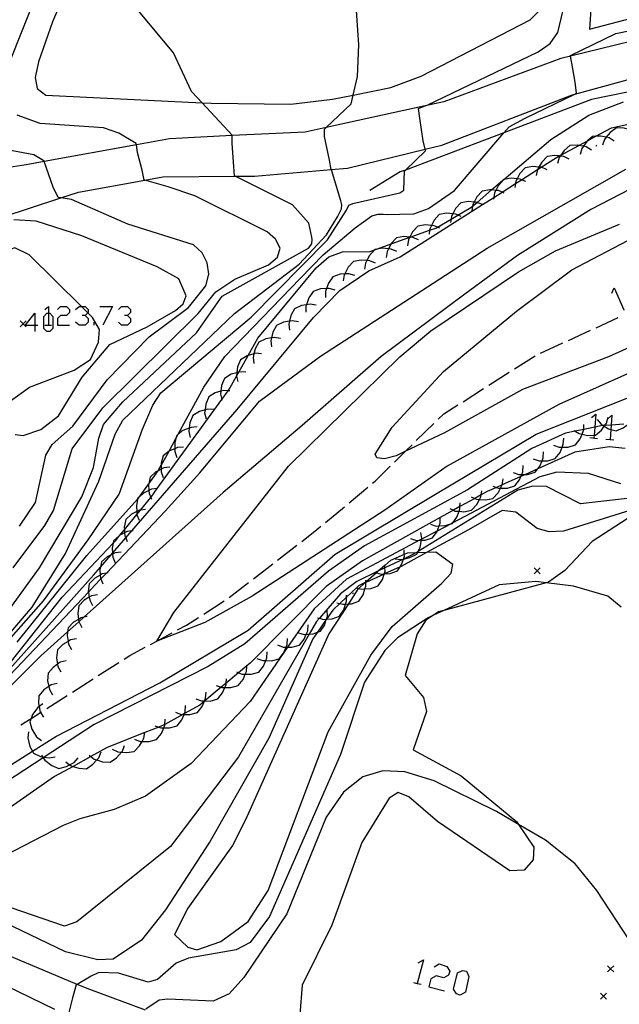
# Model space of a CAD drawing. Units: inches. Extents: x 667293 to 671017, y 4163591 to 4165977.
# Drawn here: x 668870 to 668919, y 4164206 to 4164287 of the extents above; entities that cross this region are included whole.
import ezdxf

# ---------------------------------------------------------------- set-up
doc = ezdxf.new("R2010")
doc.units = ezdxf.units.IN
doc.header["$MEASUREMENT"] = 0
doc.layers.add('Cartografia', color=7, linetype='Continuous')

# ---------------------------------------------------------------- blocks, each defined once
blk = doc.blocks.new('243')
at = {"layer": 'Cartografia', "color": 7, "linetype": 'Continuous'}
for points in [[(668871.479, 4164262.001), (668870.696, 4164262.001), (668871.479, 4164263.029), (668871.479, 4164262.001)], [(668871.479, 4164262.001), (668871.479, 4164261.512)], [(668871.724, 4164262.001), (668871.479, 4164262.001)]]:
    blk.add_lwpolyline(points, dxfattribs=at)

msp = doc.modelspace()

# ---------------------------------------------------------------- linework, layer by layer
at = {"layer": 'Cartografia', "color": 7, "linetype": 'Continuous'}
for points in [[(668919.595, 4164312.128), (668917.758, 4164299.772), (668916.878, 4164286.282), (668923.218, 4164287.942)], [(668831.698, 4164286.703), (668831.7, 4164286.702), (668840.298, 4164283.193), (668843.488, 4164281.513), (668847.418, 4164278.423), (668850.038, 4164276.782), (668852.898, 4164275.782), (668856.538, 4164275.552), (668865.198, 4164275.602), (668866.348, 4164275.772), (668867.638, 4164278.311), (668867.868, 4164278.762), (668868.638, 4164281.582), (668868.892, 4164282.221), (668875.088, 4164297.802)], [(668876.138, 4164294.452), (668872.928, 4164286.872), (668871.768, 4164283.602), (668871.498, 4164282.312), (668871.678, 4164281.412), (668872.368, 4164280.872), (668885.17, 4164280.239), (668885.908, 4164280.202), (668892.418, 4164280.132), (668895.828, 4164280.542), (668897.53, 4164280.88), (668900.608, 4164281.492), (668903.108, 4164282.412), (668912.008, 4164287.032), (668913.008, 4164288.012)], [(668868.478, 4164237.542), (668871.858, 4164242.162), (668875.328, 4164247.992), (668876.288, 4164250.382), (668876.708, 4164252.792), (668877.098, 4164253.902), (668878.668, 4164255.772), (668884.698, 4164261.412), (668886.808, 4164264.412), (668893.888, 4164268.342), (668894.158, 4164268.702), (668894.188, 4164269.062), (668894.158, 4164269.242), (668893.898, 4164270.392), (668892.568, 4164271.902), (668887.874, 4164274.229), (668887.808, 4164274.262), (668887.768, 4164275.022), (668887.618, 4164276.912), (668887.618, 4164277.556), (668887.618, 4164277.592), (668885.17, 4164280.239), (668884.298, 4164281.182), (668882.828, 4164284.342), (668877.798, 4164290.402)], [(668868.558, 4164235.812), (668871.258, 4164238.962), (668873.998, 4164243.352), (668876.718, 4164249.272), (668878.048, 4164253.112), (668878.688, 4164254.272), (668887.828, 4164263.002), (668893.098, 4164267.042), (668895.338, 4164269.432), (668896.238, 4164270.912), (668896.578, 4164271.572), (668896.608, 4164271.902), (668896.518, 4164272.212), (668895.748, 4164274.752), (668895.743, 4164274.779), (668895.588, 4164275.552), (668895.178, 4164277.472), (668895.178, 4164278.082), (668895.334, 4164278.232), (668897.358, 4164280.172), (668897.53, 4164280.88), (668897.898, 4164282.392), (668897.988, 4164284.982), (668897.668, 4164289.822)], [(668868.948, 4164235.782), (668872.178, 4164239.472), (668875.858, 4164244.472), (668878.378, 4164248.202), (668880.298, 4164253.532), (668881.138, 4164255.482), (668881.788, 4164256.502), (668889.188, 4164262.702), (668895.428, 4164269.012), (668896.978, 4164271.442), (668897.178, 4164271.872), (668897.498, 4164271.992), (668901.338, 4164272.882), (668901.688, 4164273.102), (668901.728, 4164274.662), (668901.811, 4164274.741), (668903.448, 4164276.302), (668903.417, 4164276.436), (668903.258, 4164277.132), (668902.998, 4164278.982), (668902.888, 4164279.782), (668903.431, 4164280.003), (668903.578, 4164280.062), (668912.678, 4164284.422), (668913.648, 4164285.112), (668914.288, 4164285.992), (668914.818, 4164288.302)], [(668924.028, 4164286.202), (668915.327, 4164284.07), (668914.518, 4164283.872), (668904.938, 4164280.332), (668903.431, 4164280.003), (668895.334, 4164278.232), (668893.598, 4164277.852), (668887.618, 4164277.556), (668882.488, 4164277.302), (668879.791, 4164276.812), (668872.231, 4164275.438), (668870.768, 4164275.172), (668869.698, 4164274.992), (668862.508, 4164273.492), (668861.399, 4164273.447), (668854.248, 4164273.152), (668847.818, 4164274.022), (668841.728, 4164275.743), (668839.071, 4164276.454), (668833.808, 4164277.863)], [(668870.048, 4164236.092), (668875.728, 4164243.172), (668879.893, 4164247.787), (668879.898, 4164247.792), (668880.021, 4164247.963), (668880.8, 4164249.048), (668881.572, 4164250.121), (668881.638, 4164250.212), (668881.818, 4164250.542), (668882.462, 4164251.722), (668883.026, 4164252.755), (668883.218, 4164253.106), (668885.318, 4164256.952), (668887.038, 4164259.462), (668893.188, 4164265.862), (668895.068, 4164267.792), (668897.698, 4164270.002), (668899.058, 4164271.002), (668899.568, 4164271.122), (668900.018, 4164271.122), (668900.348, 4164271.092), (668901.348, 4164271.112), (668902.488, 4164271.162), (668903.688, 4164271.602), (668905.828, 4164273.072), (668909.865, 4164277.779), (668910.288, 4164278.272), (668911.608, 4164278.982), (668915.663, 4164280.952), (668915.808, 4164281.022), (668915.698, 4164281.932), (668915.428, 4164283.482), (668915.327, 4164284.07), (668915.318, 4164284.122), (668919.028, 4164285.912), (668922.348, 4164286.602)], [(668868.808, 4164270.872), (668873.596, 4164272.451), (668875.058, 4164272.932), (668880.473, 4164273.912), (668881.968, 4164274.182), (668887.874, 4164274.229), (668889.468, 4164274.242), (668895.743, 4164274.779), (668897.068, 4164274.892), (668903.417, 4164276.436), (668904.798, 4164276.772), (668915.408, 4164280.882), (668915.663, 4164280.952), (668921.338, 4164282.502)], [(668921.578, 4164281.442), (668917.038, 4164280.522), (668909.865, 4164277.779), (668908.278, 4164277.172), (668901.811, 4164274.741), (668901.388, 4164274.582), (668898.888, 4164273.062)], [(668869.058, 4164233.862), (668873.718, 4164239.772), (668877.889, 4164244.191), (668878.098, 4164244.412), (668878.441, 4164244.835), (668878.813, 4164245.291), (668879.836, 4164246.548), (668880.116, 4164246.892), (668880.97, 4164247.941), (668880.988, 4164247.962), (668881.5, 4164248.67), (668886.774, 4164255.955), (668887.292, 4164256.671), (668887.438, 4164256.872), (668887.987, 4164257.86), (668888.172, 4164258.193), (668888.93, 4164259.556), (668889.718, 4164260.972), (668894.498, 4164266.722), (668895.538, 4164267.622), (668896.668, 4164268.052), (668898.908, 4164268.082), (668900.627, 4164268.691), (668902.171, 4164269.238), (668902.186, 4164269.244), (668903.789, 4164269.812), (668904.298, 4164269.992), (668904.429, 4164270.069), (668905.54, 4164270.718), (668906.108, 4164271.049), (668907.158, 4164271.662), (668907.308, 4164271.79), (668907.664, 4164272.093), (668908.855, 4164273.108), (668909.816, 4164273.927), (668909.859, 4164273.964), (668913.718, 4164277.252), (668916.828, 4164279.242), (668919.658, 4164280.322)], [(668869.718, 4164242.182), (668872.288, 4164245.632), (668873.008, 4164246.862), (668874.528, 4164251.922), (668877.048, 4164255.282), (668884.858, 4164263.002), (668886.288, 4164264.762), (668887.848, 4164265.802), (668890.608, 4164266.972), (668891.348, 4164267.612), (668891.548, 4164268.352), (668891.188, 4164269.072), (668890.498, 4164269.672), (668884.568, 4164272.622), (668882.378, 4164273.352), (668880.473, 4164273.912), (668880.438, 4164273.922), (668880.258, 4164274.732), (668879.888, 4164276.162), (668879.791, 4164276.812), (668879.778, 4164276.902), (668878.348, 4164277.762), (668877.098, 4164278.182), (668871.928, 4164278.562), (668870.038, 4164279.222)], [(668868.758, 4164233.132), (668876.288, 4164241.582), (668876.845, 4164242.224), (668877.725, 4164243.238), (668877.836, 4164243.366), (668878.92, 4164244.616), (668879.416, 4164245.187), (668888.038, 4164255.122), (668894.288, 4164262.662), (668896.438, 4164264.882), (668898.818, 4164266.482), (668901.388, 4164267.622), (668908.106, 4164271.906), (668909.029, 4164272.495), (668909.71, 4164272.929), (668910.818, 4164273.636), (668911.31, 4164273.949), (668912.613, 4164274.78), (668912.904, 4164274.966), (668914.168, 4164275.772), (668914.385, 4164275.889), (668914.525, 4164275.964), (668916.007, 4164276.759), (668916.715, 4164277.139), (668917.396, 4164277.505), (668918.658, 4164278.182), (668920.8, 4164278.648)], [(668920.798, 4164277.672), (668920.388, 4164277.962), (668920.053, 4164278.064), (668919.698, 4164278.172), (668919.068, 4164278.182), (668918.548, 4164277.812), (668918.234, 4164277.421), (668918.098, 4164277.252), (668917.928, 4164276.782)], [(668918.888, 4164277.112), (668918.468, 4164277.372), (668918.234, 4164277.421), (668917.758, 4164277.522), (668917.396, 4164277.505), (668917.128, 4164277.492), (668916.715, 4164277.139), (668916.648, 4164277.082), (668916.37, 4164276.682), (668916.238, 4164276.492), (668916.098, 4164276.012)], [(668870.218, 4164245.572), (668871.528, 4164247.512), (668872.388, 4164251.382), (668872.898, 4164252.272), (668874.578, 4164253.772), (668877.398, 4164257.552), (668880.828, 4164261.092), (668884.068, 4164263.482), (668885.468, 4164265.252), (668885.708, 4164266.212), (668885.588, 4164267.142), (668885.168, 4164267.962), (668884.478, 4164268.612), (668879.098, 4164270.302), (668874.478, 4164272.322), (668873.596, 4164272.451), (668873.378, 4164272.482), (668872.978, 4164273.332), (668872.231, 4164275.438), (668872.208, 4164275.502), (668871.388, 4164275.982), (668869.218, 4164276.392)], [(668917.028, 4164276.372), (668916.608, 4164276.632), (668916.37, 4164276.682), (668916.007, 4164276.759), (668915.898, 4164276.782), (668915.268, 4164276.752), (668914.788, 4164276.342), (668914.525, 4164275.964), (668914.466, 4164275.879), (668914.378, 4164275.752), (668914.238, 4164275.272)], [(668917.378, 4164276.732), (668917.478, 4164276.772)], [(668915.208, 4164275.622), (668914.758, 4164275.842), (668914.466, 4164275.879), (668914.385, 4164275.889), (668914.038, 4164275.932), (668913.418, 4164275.842), (668912.968, 4164275.392), (668912.731, 4164274.983), (668912.613, 4164274.78), (668912.608, 4164274.772), (668912.518, 4164274.282)], [(668859.278, 4164223.812), (668863.178, 4164228.812), (668867.928, 4164231.832), (668875.863, 4164240.189), (668876.398, 4164240.752), (668876.88, 4164241.259), (668877.338, 4164241.742), (668882.158, 4164246.812), (668884.988, 4164249.952), (668889.868, 4164255.812), (668894.868, 4164259.492), (668908.498, 4164268.332), (668919.848, 4164274.822)], [(668913.408, 4164274.762), (668912.948, 4164274.962), (668912.904, 4164274.966), (668912.731, 4164274.983), (668912.228, 4164275.032), (668911.608, 4164274.922), (668911.178, 4164274.452), (668910.954, 4164274.025), (668910.848, 4164273.822), (668910.818, 4164273.636), (668910.768, 4164273.322)], [(668911.648, 4164273.802), (668911.31, 4164273.949), (668911.188, 4164274.002), (668910.954, 4164274.025), (668910.468, 4164274.072), (668909.859, 4164273.964), (668909.848, 4164273.962), (668909.816, 4164273.927), (668909.418, 4164273.492), (668909.199, 4164273.074), (668909.088, 4164272.862), (668909.029, 4164272.495), (668909.008, 4164272.362)], [(668920.148, 4164273.142), (668916.968, 4164271.502), (668910.968, 4164267.742), (668906.668, 4164264.582), (668899.808, 4164259.482), (668893.348, 4164253.822), (668886.898, 4164248.342), (668875.499, 4164238.12), (668875.091, 4164237.754), (668874.166, 4164236.924), (668871.968, 4164234.952), (668868.688, 4164231.682), (668867.158, 4164229.602), (668864.488, 4164225.872), (668863.168, 4164223.352), (668865.058, 4164223.662), (668868.138, 4164225.172), (668871.279, 4164227.163), (668873.188, 4164228.372), (668881.708, 4164232.762), (668888.928, 4164237.062)], [(668909.888, 4164272.852), (668909.71, 4164272.929), (668909.428, 4164273.052), (668909.199, 4164273.074), (668908.855, 4164273.108), (668908.708, 4164273.122), (668908.088, 4164273.012), (668907.658, 4164272.542), (668907.435, 4164272.116), (668907.328, 4164271.912), (668907.308, 4164271.79), (668907.248, 4164271.412)], [(668908.138, 4164271.892), (668908.106, 4164271.906), (668907.678, 4164272.092), (668907.664, 4164272.093), (668907.435, 4164272.116), (668906.958, 4164272.162), (668906.338, 4164272.052), (668905.908, 4164271.582), (668905.684, 4164271.155), (668905.578, 4164270.952), (668905.54, 4164270.718), (668905.498, 4164270.452)], [(668869.858, 4164253.082), (668870.518, 4164253.002), (668871.968, 4164253.492), (668873.418, 4164254.622), (668875.348, 4164257.792), (668877.608, 4164260.462), (668880.678, 4164261.902), (668882.988, 4164263.242), (668883.618, 4164263.782), (668883.858, 4164264.442), (668883.268, 4164265.822), (668881.478, 4164266.812), (668875.338, 4164269.342), (668871.588, 4164270.542), (668869.768, 4164270.662)], [(668906.378, 4164270.932), (668906.108, 4164271.049), (668905.918, 4164271.132), (668905.684, 4164271.155), (668905.198, 4164271.202), (668904.578, 4164271.092), (668904.148, 4164270.622), (668903.93, 4164270.205), (668903.818, 4164269.992), (668903.789, 4164269.812), (668903.738, 4164269.492)], [(668924.508, 4164260.082), (668914.348, 4164255.552), (668905.218, 4164250.492), (668900.128, 4164246.892), (668889.268, 4164239.852), (668885.398, 4164237.682), (668881.458, 4164236.152), (668881.472, 4164236.177), (668882.858, 4164238.522), (668892.238, 4164250.482), (668901.358, 4164259.442), (668903.898, 4164261.572), (668911.048, 4164266.402), (668914.098, 4164268.122), (668919.318, 4164270.312)], [(668904.628, 4164269.982), (668904.429, 4164270.069), (668904.168, 4164270.182), (668903.93, 4164270.205), (668903.448, 4164270.252), (668902.828, 4164270.142), (668902.398, 4164269.672), (668902.174, 4164269.245), (668902.171, 4164269.238), (668902.068, 4164269.042), (668901.988, 4164268.542)], [(668902.868, 4164269.022), (668902.408, 4164269.222), (668902.186, 4164269.244), (668902.174, 4164269.245), (668901.688, 4164269.292), (668901.068, 4164269.182), (668900.638, 4164268.712), (668900.627, 4164268.691), (668900.414, 4164268.285), (668900.308, 4164268.082), (668900.228, 4164267.582)], [(668910.898, 4164263.182), (668915.418, 4164266.572), (668920.578, 4164269.272)], [(668875.296, 4164263.567), (668871.028, 4164267.802), (668869.848, 4164268.382), (668868.608, 4164267.942), (668867.418, 4164266.962), (668866.678, 4164265.672), (668866.628, 4164263.842), (668867.738, 4164257.992), (668867.958, 4164257.182), (668868.878, 4164255.992), (668869.378, 4164255.752), (668871.038, 4164256.962), (668874.688, 4164258.342), (668876.028, 4164259.222), (668876.688, 4164260.642), (668876.778, 4164261.692), (668876.198, 4164262.672), (668875.812, 4164263.055), (668875.296, 4164263.567)], [(668901.108, 4164268.062), (668900.648, 4164268.262), (668900.414, 4164268.285), (668899.928, 4164268.332), (668899.308, 4164268.222), (668898.878, 4164267.752), (668898.655, 4164267.326), (668898.548, 4164267.122), (668898.468, 4164266.622)], [(668899.358, 4164267.102), (668898.898, 4164267.302), (668898.655, 4164267.326), (668898.178, 4164267.372), (668897.558, 4164267.262), (668897.128, 4164266.792), (668896.835, 4164266.233), (668896.798, 4164266.162), (668896.718, 4164265.662)], [(668897.658, 4164266.112), (668897.178, 4164266.252), (668896.835, 4164266.233), (668896.458, 4164266.212), (668895.858, 4164266.002), (668895.498, 4164265.482), (668895.348, 4164265.039), (668895.268, 4164264.802), (668895.268, 4164264.302)], [(668896.058, 4164264.912), (668895.578, 4164265.052), (668895.348, 4164265.039), (668894.858, 4164265.012), (668894.258, 4164264.802), (668893.898, 4164264.282), (668893.705, 4164263.711), (668893.668, 4164263.602), (668893.668, 4164263.102)], [(668931.148, 4164265.202), (668918.438, 4164259.452), (668911.388, 4164256.762), (668905.008, 4164253.222), (668901.823, 4164251.718), (668901.048, 4164251.352), (668900.098, 4164251.102), (668899.478, 4164251.172), (668899.318, 4164251.462), (668900.718, 4164253.692), (668904.928, 4164258.232), (668910.898, 4164263.182)], [(668918.703, 4164264.644), (668918.899, 4164265.084), (668919.676, 4164263.286), (668919.682, 4164263.273)], [(668872.311, 4164263.323), (668872.605, 4164263.567), (668872.605, 4164263.029), (668872.605, 4164262.05)], [(668873.339, 4164263.323), (668873.583, 4164263.567), (668874.073, 4164263.567), (668874.318, 4164263.323), (668874.318, 4164263.078), (668874.073, 4164262.833), (668873.583, 4164262.833), (668873.339, 4164262.589), (668873.339, 4164262.05), (668874.317, 4164262.05)], [(668874.807, 4164263.323), (668875.101, 4164263.567), (668875.296, 4164263.567), (668875.59, 4164263.567), (668875.835, 4164263.323), (668875.835, 4164263.078), (668875.812, 4164263.055), (668875.59, 4164262.833), (668875.345, 4164262.833)], [(668876.813, 4164263.567), (668877.841, 4164263.567), (668877.058, 4164262.05)], [(668878.33, 4164263.323), (668878.575, 4164263.567), (668879.064, 4164263.567), (668879.309, 4164263.323), (668879.309, 4164263.078), (668879.064, 4164262.833), (668878.82, 4164262.833)], [(668894.508, 4164263.672), (668894.008, 4164263.762), (668893.705, 4164263.711), (668893.298, 4164263.642), (668892.728, 4164263.382), (668892.428, 4164262.822), (668892.316, 4164262.363), (668892.258, 4164262.122), (668892.318, 4164261.622)], [(668872.458, 4164261.512), (668872.213, 4164261.757), (668872.213, 4164262.735), (668872.458, 4164263.029), (668872.605, 4164263.029), (668872.703, 4164263.029), (668872.947, 4164262.735), (668872.947, 4164261.757), (668872.703, 4164261.512), (668872.458, 4164261.512)], [(668875.59, 4164262.833), (668875.835, 4164262.588), (668875.835, 4164262.295), (668875.59, 4164262.05), (668875.1, 4164262.05), (668874.807, 4164262.295)], [(668879.064, 4164262.833), (668879.309, 4164262.588), (668879.309, 4164262.295), (668879.064, 4164262.05), (668878.575, 4164262.05), (668878.33, 4164262.295)], [(668917.408, 4164261.832), (668919.228, 4164262.672)], [(668870.778, 4164262.392), (668870.528, 4164262.142), (668870.278, 4164261.892)], [(668870.278, 4164262.392), (668870.528, 4164262.142), (668870.778, 4164261.892)], [(668872.311, 4164262.05), (668872.605, 4164262.05), (668872.849, 4164262.05)], [(668876.324, 4164262.05), (668876.324, 4164262.295)], [(668893.048, 4164262.312), (668892.548, 4164262.402), (668892.316, 4164262.363), (668891.838, 4164262.282), (668891.268, 4164262.022), (668890.968, 4164261.462), (668890.854, 4164260.993), (668890.798, 4164260.762), (668890.858, 4164260.262)], [(668891.588, 4164260.942), (668891.088, 4164261.032), (668890.854, 4164260.993), (668890.378, 4164260.912), (668889.808, 4164260.652), (668889.508, 4164260.092), (668889.411, 4164259.696), (668889.338, 4164259.392), (668889.398, 4164258.892)], [(668915.138, 4164260.792), (668916.958, 4164261.632)], [(668912.868, 4164259.752), (668914.688, 4164260.592)], [(668890.038, 4164259.702), (668889.538, 4164259.732), (668889.411, 4164259.696), (668888.93, 4164259.556), (668888.848, 4164259.532), (668888.308, 4164259.202), (668888.068, 4164258.622), (668888.008, 4164258.146), (668887.978, 4164257.902), (668887.987, 4164257.86), (668888.088, 4164257.412)], [(668910.728, 4164258.452), (668912.418, 4164259.532)], [(668888.738, 4164258.182), (668888.238, 4164258.212), (668888.172, 4164258.193), (668888.008, 4164258.146), (668887.548, 4164258.012), (668887.008, 4164257.682), (668886.768, 4164257.102), (668886.708, 4164256.626), (668886.678, 4164256.382), (668886.774, 4164255.955), (668886.788, 4164255.892)], [(668908.628, 4164257.112), (668910.308, 4164258.192)], [(668887.438, 4164256.662), (668887.292, 4164256.671), (668886.938, 4164256.692), (668886.708, 4164256.626), (668886.248, 4164256.492), (668885.708, 4164256.162), (668885.468, 4164255.582), (668885.407, 4164255.095), (668885.378, 4164254.862), (668885.488, 4164254.372)], [(668888.928, 4164237.062), (668896.068, 4164243.282), (668904.278, 4164248.192), (668912.508, 4164253.102), (668921.328, 4164256.612)], [(668906.518, 4164255.772), (668908.198, 4164256.842)], [(668904.488, 4164254.332), (668904.938, 4164254.772), (668906.088, 4164255.502)], [(668886.138, 4164255.132), (668885.638, 4164255.162), (668885.407, 4164255.095), (668884.948, 4164254.962), (668884.408, 4164254.632), (668884.168, 4164254.052), (668884.112, 4164253.61), (668884.078, 4164253.332), (668884.188, 4164252.842)], [(668915.588, 4164253.422), (668915.689, 4164253.361), (668916.018, 4164253.162), (668916.268, 4164253.105), (668916.718, 4164253.002), (668917.252, 4164253.027), (668917.348, 4164253.032), (668917.838, 4164253.432), (668918.077, 4164253.768), (668918.116, 4164253.823), (668918.258, 4164254.022), (668918.388, 4164254.502)], [(668917.039, 4164254.465), (668917.382, 4164254.758), (668917.301, 4164253.684), (668917.252, 4164253.027), (668917.235, 4164252.801)], [(668918.36, 4164254.367), (668918.703, 4164254.66), (668918.644, 4164253.857), (668918.618, 4164253.505), (668918.558, 4164252.677), (668918.556, 4164252.654)], [(668919.674, 4164253.922), (668918.644, 4164253.857), (668918.116, 4164253.823), (668917.996, 4164253.816), (668917.938, 4164253.812), (668917.301, 4164253.684), (668916.394, 4164253.502), (668915.689, 4164253.361), (668914.898, 4164253.202), (668912.148, 4164251.942), (668906.898, 4164248.542), (668898.458, 4164243.972), (668895.518, 4164241.902), (668888.668, 4164235.952), (668885.678, 4164234.092), (668876.348, 4164229.342), (668872.252, 4164226.677), (668872.165, 4164226.619), (668867.638, 4164223.672), (668865.658, 4164221.862), (668863.208, 4164218.892), (668862.718, 4164218.312)], [(668884.768, 4164253.702), (668884.268, 4164253.672), (668884.112, 4164253.61), (668883.598, 4164253.402), (668883.218, 4164253.106), (668883.098, 4164253.012), (668883.026, 4164252.755), (668882.928, 4164252.402), (668882.928, 4164251.92), (668882.928, 4164251.682), (668883.098, 4164251.212)], [(668902.698, 4164252.582), (668904.128, 4164253.982)], [(668913.928, 4164252.222), (668914.398, 4164252.062), (668914.639, 4164252.062), (668915.118, 4164252.062), (668915.728, 4164252.232), (668916.118, 4164252.732), (668916.268, 4164253.105), (668916.388, 4164253.402), (668916.394, 4164253.502), (668916.418, 4164253.902)], [(668917.498, 4164254.302), (668917.818, 4164253.922), (668917.996, 4164253.816), (668918.077, 4164253.768), (668918.438, 4164253.552), (668918.618, 4164253.505), (668919.048, 4164253.392), (668919.638, 4164253.622), (668919.933, 4164253.844), (668919.993, 4164253.89), (668920.069, 4164253.947), (668920.208, 4164254.052), (668920.488, 4164254.472)], [(668900.918, 4164250.832), (668901.823, 4164251.718), (668902.348, 4164252.232)], [(668912.268, 4164251.102), (668912.738, 4164250.942), (668912.989, 4164250.942), (668913.458, 4164250.942), (668914.068, 4164251.112), (668914.458, 4164251.612), (668914.639, 4164252.062), (668914.728, 4164252.282), (668914.758, 4164252.782)], [(668916.892, 4164252.85), (668917.528, 4164252.752)], [(668918.214, 4164252.703), (668918.558, 4164252.677), (668918.85, 4164252.654)], [(668919.798, 4164251.952), (668918.478, 4164252.072), (668915.678, 4164251.632), (668912.634, 4164250.269), (668911.636, 4164249.822), (668911.261, 4164249.654), (668909.73, 4164248.968), (668909.262, 4164248.759), (668908.488, 4164248.412), (668908, 4164248.141), (668907.485, 4164247.855), (668906.271, 4164247.181), (668905.737, 4164246.885), (668904.657, 4164246.284), (668898.298, 4164242.752), (668895.318, 4164240.642), (668889.088, 4164234.352), (668888.824, 4164234.133), (668888.16, 4164233.58), (668887.136, 4164232.728), (668886.732, 4164232.392), (668885.382, 4164231.269), (668885.355, 4164231.246), (668884.978, 4164230.932), (668883.724, 4164230.239), (668883.599, 4164230.17), (668882.122, 4164229.354), (668881.938, 4164229.252), (668881.623, 4164229.128), (668880.47, 4164228.675), (668877.388, 4164227.462), (668876.06, 4164226.725), (668874.606, 4164225.916), (668873.088, 4164225.072), (668867.714, 4164221.335)], [(668883.658, 4164252.042), (668883.158, 4164252.012), (668882.928, 4164251.92), (668882.488, 4164251.742), (668882.462, 4164251.722), (668881.988, 4164251.352), (668881.818, 4164250.742), (668881.818, 4164250.542), (668881.818, 4164250.246), (668881.818, 4164250.022), (668881.988, 4164249.552)], [(668910.618, 4164249.982), (668911.088, 4164249.822), (668911.329, 4164249.822), (668911.636, 4164249.822), (668911.808, 4164249.822), (668912.418, 4164249.992), (668912.634, 4164250.269), (668912.808, 4164250.492), (668912.989, 4164250.942), (668913.078, 4164251.162), (668913.108, 4164251.662)], [(668899.118, 4164249.092), (668899.318, 4164249.262), (668900.558, 4164250.482)], [(668908.958, 4164248.862), (668909.262, 4164248.759), (668909.428, 4164248.702), (668909.599, 4164248.702), (668910.148, 4164248.702), (668910.758, 4164248.872), (668911.148, 4164249.372), (668911.261, 4164249.654), (668911.329, 4164249.822), (668911.418, 4164250.042), (668911.448, 4164250.542)], [(668919.428, 4164249.042), (668916.778, 4164249.902), (668914.198, 4164249.992), (668912.818, 4164249.612), (668905.673, 4164245.847), (668905.545, 4164245.78), (668904.413, 4164245.183), (668903.135, 4164244.51), (668902.971, 4164244.423), (668899.838, 4164242.772), (668896.998, 4164241.232), (668894.338, 4164238.812), (668892.166, 4164235.677), (668891.868, 4164235.246), (668891.808, 4164235.159), (668889.088, 4164231.232), (668884.268, 4164226.162), (668880.528, 4164223.482), (668877.968, 4164222.392), (668875.158, 4164221.632), (668873.798, 4164221.082), (668864.117, 4164216.072)], [(668882.518, 4164250.412), (668882.028, 4164250.352), (668881.818, 4164250.246), (668881.572, 4164250.121), (668881.378, 4164250.022), (668880.908, 4164249.602), (668880.8, 4164249.048), (668880.788, 4164248.982), (668880.821, 4164248.507), (668880.838, 4164248.262), (668880.97, 4164247.941), (668881.028, 4164247.802)], [(668907.178, 4164247.992), (668907.485, 4164247.855), (668907.628, 4164247.792), (668907.869, 4164247.772), (668908.348, 4164247.732), (668908.968, 4164247.852), (668909.398, 4164248.312), (668909.599, 4164248.702), (668909.728, 4164248.952), (668909.73, 4164248.968), (668909.798, 4164249.452)], [(668925.908, 4164248.532), (668916.128, 4164247.422), (668913.348, 4164248.822), (668912.228, 4164248.842), (668910.998, 4164248.532), (668902.842, 4164243.513), (668902.653, 4164243.396), (668902.468, 4164243.282), (668901.652, 4164242.891), (668901.639, 4164242.885), (668900.132, 4164242.162), (668899.611, 4164241.912), (668897.818, 4164241.052), (668896.498, 4164240.032), (668894.763, 4164238.043), (668894.528, 4164237.772), (668893.94, 4164236.751), (668888.148, 4164226.692), (668882.578, 4164219.352), (668874.907, 4164213.192), (668873.907, 4164212.822), (668866.907, 4164215.222), (668864.707, 4164215.132)], [(668881.518, 4164248.672), (668881.5, 4164248.67), (668881.028, 4164248.612), (668880.821, 4164248.507), (668880.378, 4164248.282), (668880.021, 4164247.963), (668879.908, 4164247.862), (668879.893, 4164247.787), (668879.788, 4164247.242), (668879.82, 4164246.772), (668879.836, 4164246.548), (668879.838, 4164246.522), (668880.028, 4164246.062)], [(668897.198, 4164247.492), (668898.728, 4164248.772)], [(668905.428, 4164247.022), (668905.737, 4164246.885), (668905.878, 4164246.822), (668906.192, 4164246.796), (668906.598, 4164246.762), (668907.218, 4164246.882), (668907.648, 4164247.342), (668907.869, 4164247.772), (668907.978, 4164247.982), (668908, 4164248.141), (668908.048, 4164248.482)], [(668903.848, 4164245.742), (668904.328, 4164245.592), (668904.567, 4164245.602), (668905.048, 4164245.622), (668905.545, 4164245.78), (668905.648, 4164245.812), (668905.673, 4164245.847), (668906.018, 4164246.322), (668906.192, 4164246.796), (668906.268, 4164247.002), (668906.271, 4164247.181), (668906.278, 4164247.502)], [(668920.608, 4164246.992), (668914.748, 4164245.182), (668913.578, 4164245.112), (668912.598, 4164245.402), (668910.828, 4164246.732), (668909.718, 4164246.852), (668906.958, 4164245.292), (668903.543, 4164243.427), (668901.448, 4164242.282), (668901.365, 4164242.244), (668900.102, 4164241.671), (668900.058, 4164241.651), (668898.561, 4164240.972), (668898.524, 4164240.955), (668897.968, 4164240.702), (668897.801, 4164240.543), (668896.981, 4164239.763), (668896.439, 4164239.247), (668895.868, 4164238.702), (668895.357, 4164237.97), (668895.333, 4164237.936), (668894.615, 4164236.907), (668894.228, 4164236.352), (668890.618, 4164228.232), (668885.818, 4164219.792), (668882.178, 4164214.162), (668880.217, 4164211.682), (668877.897, 4164210.142), (668876.647, 4164210.062), (668873.997, 4164210.722), (668867.507, 4164213.852)], [(668880.528, 4164246.942), (668880.116, 4164246.892), (668880.038, 4164246.882), (668879.82, 4164246.772), (668879.388, 4164246.552), (668878.918, 4164246.132), (668878.798, 4164245.512), (668878.813, 4164245.291), (668878.831, 4164245.032), (668878.848, 4164244.792), (668878.92, 4164244.616), (668879.038, 4164244.332)], [(668895.268, 4164245.892), (668896.808, 4164247.172)], [(668919.958, 4164246.172), (668917.098, 4164244.322), (668914.858, 4164241.952), (668913.508, 4164241.002), (668913.321, 4164240.951), (668904.957, 4164238.681), (668904.518, 4164238.562), (668904.103, 4164238.285), (668903.488, 4164237.872), (668902.768, 4164236.762), (668901.788, 4164233.342), (668903.278, 4164231.552), (668903.538, 4164230.402), (668902.438, 4164227.262), (668906.358, 4164225.152), (668910.928, 4164221.372), (668911.066, 4164221.167), (668912.318, 4164219.312), (668912.248, 4164218.252), (668911.518, 4164217.422), (668910.338, 4164217.362), (668904.418, 4164221.392), (668902.078, 4164223.432), (668901.208, 4164223.772), (668900.488, 4164223.302), (668898.248, 4164219.692), (668895.778, 4164212.902), (668893.347, 4164208.002), (668893.167, 4164205.602)], [(668902.228, 4164244.562), (668902.708, 4164244.412), (668902.971, 4164244.423), (668903.12, 4164244.429), (668903.428, 4164244.442), (668904.028, 4164244.632), (668904.398, 4164245.142), (668904.413, 4164245.183), (668904.567, 4164245.602), (668904.648, 4164245.822), (668904.657, 4164246.284), (668904.658, 4164246.322)], [(668879.538, 4164245.202), (668879.416, 4164245.187), (668879.048, 4164245.142), (668878.831, 4164245.032), (668878.441, 4164244.835), (668878.398, 4164244.812), (668877.928, 4164244.392), (668877.889, 4164244.191), (668877.808, 4164243.772), (668877.836, 4164243.366), (668877.841, 4164243.297), (668877.858, 4164243.052), (668878.048, 4164242.592)], [(668893.318, 4164244.332), (668894.388, 4164245.162), (668894.888, 4164245.572)], [(668900.978, 4164242.912), (668901.468, 4164242.852), (668901.64, 4164242.889), (668901.652, 4164242.891), (668902.178, 4164243.002), (668902.738, 4164243.292), (668902.789, 4164243.401), (668902.842, 4164243.513), (668903.008, 4164243.862), (668903.12, 4164244.429), (668903.135, 4164244.51), (668903.148, 4164244.572), (668903.068, 4164245.062)], [(668891.338, 4164242.802), (668892.928, 4164244.032)], [(668878.538, 4164243.462), (668878.048, 4164243.402), (668877.841, 4164243.297), (668877.725, 4164243.238), (668877.398, 4164243.072), (668876.928, 4164242.652), (668876.845, 4164242.224), (668876.808, 4164242.032), (668876.839, 4164241.58), (668876.858, 4164241.312), (668876.88, 4164241.259), (668877.048, 4164240.852)], [(668882.897, 4164212.142), (668884.007, 4164211.122), (668884.737, 4164210.882), (668886.707, 4164211.562), (668888.938, 4164213.202), (668890.568, 4164215.742), (668895.488, 4164228.732), (668898.978, 4164235.032), (668900.708, 4164237.372), (668904.768, 4164240.892), (668905.558, 4164241.742), (668905.678, 4164242.452), (668904.298, 4164243.452), (668903.543, 4164243.427), (668902.789, 4164243.401), (668902.653, 4164243.396), (668901.938, 4164243.372), (668901.715, 4164243.273), (668900.588, 4164242.772), (668900.128, 4164242.368), (668899.611, 4164241.912), (668899.436, 4164241.758), (668898.561, 4164240.988), (668898.524, 4164240.955), (668897.996, 4164240.49), (668897.908, 4164240.412), (668897.135, 4164239.214), (668895.548, 4164236.752), (668888.708, 4164221.532), (668887.658, 4164219.422), (668884.008, 4164214.292), (668882.897, 4164212.142)], [(668899.348, 4164241.782), (668899.436, 4164241.758), (668899.828, 4164241.652), (668900.063, 4164241.669), (668900.102, 4164241.671), (668900.548, 4164241.702), (668901.148, 4164241.922), (668901.365, 4164242.244), (668901.498, 4164242.442), (668901.639, 4164242.885), (668901.64, 4164242.889), (668901.718, 4164243.132), (668901.715, 4164243.273), (668901.708, 4164243.632)], [(668889.368, 4164241.272), (668890.948, 4164242.502)], [(668877.488, 4164241.772), (668877.338, 4164241.742), (668876.998, 4164241.672), (668876.839, 4164241.58), (668876.378, 4164241.312), (668875.938, 4164240.852), (668875.858, 4164240.222), (668875.863, 4164240.189), (668875.93, 4164239.757), (668875.968, 4164239.512), (668876.198, 4164239.072)], [(668897.768, 4164240.552), (668897.801, 4164240.543), (668897.996, 4164240.49), (668898.248, 4164240.422), (668898.497, 4164240.439), (668898.968, 4164240.472), (668899.568, 4164240.692), (668899.918, 4164241.212), (668900.058, 4164241.651), (668900.063, 4164241.669), (668900.138, 4164241.902), (668900.132, 4164242.162), (668900.128, 4164242.368), (668900.128, 4164242.402)], [(668912.828, 4164242.172), (668912.578, 4164241.922), (668912.328, 4164241.672)], [(668912.328, 4164242.172), (668912.578, 4164241.922), (668912.828, 4164241.672)], [(668919.448, 4164238.962), (668918.358, 4164239.862), (668915.548, 4164240.662), (668913.321, 4164240.951), (668912.468, 4164241.062), (668909.478, 4164240.782), (668904.957, 4164238.681), (668904.103, 4164238.285), (668903.668, 4164238.082), (668901.158, 4164236.442), (668900.118, 4164235.412), (668898.458, 4164232.802), (668896.488, 4164226.882), (668890.688, 4164213.612), (668889.107, 4164211.492), (668887.957, 4164210.892), (668884.057, 4164210.222), (668883.037, 4164209.812), (668881.517, 4164208.462), (668880.757, 4164208.252), (668878.327, 4164208.982), (668876.717, 4164209.032), (668876.077, 4164208.742), (668874.945, 4164208.068), (668874.867, 4164208.022), (668874.567, 4164206.962), (668874.227, 4164205.652)], [(668887.388, 4164239.752), (668888.968, 4164240.972)], [(668896.198, 4164239.312), (668896.439, 4164239.247), (668896.678, 4164239.182), (668896.913, 4164239.199), (668897.135, 4164239.214), (668897.398, 4164239.232), (668897.998, 4164239.452), (668898.348, 4164239.972), (668898.497, 4164240.439), (668898.568, 4164240.662), (668898.561, 4164240.972), (668898.561, 4164240.988), (668898.558, 4164241.162)], [(668897.548, 4164240.112), (668897.468, 4164240.052)], [(668876.618, 4164239.972), (668876.128, 4164239.872), (668875.93, 4164239.757), (668875.508, 4164239.512), (668875.068, 4164239.052), (668874.988, 4164238.422), (668875.061, 4164237.952), (668875.091, 4164237.754), (668875.098, 4164237.712), (668875.328, 4164237.272)], [(668885.298, 4164238.382), (668886.978, 4164239.462)], [(668894.618, 4164238.082), (668894.763, 4164238.043), (668895.098, 4164237.952), (668895.343, 4164237.969), (668895.357, 4164237.97), (668895.818, 4164238.002), (668896.418, 4164238.222), (668896.768, 4164238.742), (668896.913, 4164239.199), (668896.988, 4164239.432), (668896.981, 4164239.763), (668896.978, 4164239.932)], [(668893.048, 4164236.852), (668893.528, 4164236.722), (668893.696, 4164236.734), (668893.94, 4164236.751), (668894.248, 4164236.772), (668894.615, 4164236.907), (668894.848, 4164236.992), (668895.198, 4164237.512), (668895.333, 4164237.936), (668895.343, 4164237.969), (668895.418, 4164238.202), (668895.408, 4164238.702)], [(668875.758, 4164238.172), (668875.499, 4164238.12), (668875.268, 4164238.072), (668875.061, 4164237.952), (668874.648, 4164237.712), (668874.208, 4164237.252), (668874.166, 4164236.924), (668874.128, 4164236.622), (668874.201, 4164236.148), (668874.238, 4164235.912), (668874.468, 4164235.472)], [(668883.158, 4164237.082), (668883.888, 4164237.472), (668884.878, 4164238.112)], [(668880.958, 4164235.902), (668881.472, 4164236.177), (668882.718, 4164236.842)], [(668891.328, 4164235.852), (668891.798, 4164235.682), (668892.048, 4164235.679), (668892.166, 4164235.677), (668892.518, 4164235.672), (668893.138, 4164235.842), (668893.528, 4164236.332), (668893.696, 4164236.734), (668893.808, 4164237.002), (668893.838, 4164237.502)], [(668874.888, 4164236.362), (668874.398, 4164236.262), (668874.201, 4164236.148), (668873.778, 4164235.902), (668873.338, 4164235.442), (668873.258, 4164234.812), (668873.34, 4164234.281), (668873.368, 4164234.102), (668873.598, 4164233.662)], [(668889.658, 4164234.742), (668890.128, 4164234.572), (668890.374, 4164234.569), (668890.848, 4164234.562), (668891.468, 4164234.732), (668891.808, 4164235.159), (668891.858, 4164235.222), (668891.868, 4164235.246), (668892.048, 4164235.679), (668892.138, 4164235.892), (668892.168, 4164236.392)], [(668878.778, 4164234.682), (668879.248, 4164234.992), (668880.518, 4164235.662)], [(668887.988, 4164233.642), (668888.16, 4164233.58), (668888.458, 4164233.472), (668888.704, 4164233.469), (668889.178, 4164233.462), (668889.798, 4164233.632), (668890.188, 4164234.122), (668890.374, 4164234.569), (668890.468, 4164234.792), (668890.498, 4164235.292)], [(668874.048, 4164234.562), (668873.558, 4164234.432), (668873.34, 4164234.281), (668872.968, 4164234.022), (668872.558, 4164233.542), (668872.528, 4164232.912), (668872.62, 4164232.445), (668872.668, 4164232.202), (668872.938, 4164231.782)], [(668876.668, 4164233.342), (668878.348, 4164234.422)], [(668886.318, 4164232.542), (668886.732, 4164232.392), (668886.788, 4164232.372), (668887.034, 4164232.369), (668887.508, 4164232.362), (668888.128, 4164232.532), (668888.518, 4164233.022), (668888.704, 4164233.469), (668888.798, 4164233.692), (668888.824, 4164234.133), (668888.828, 4164234.192)], [(668874.558, 4164231.992), (668876.248, 4164233.072)], [(668884.648, 4164231.442), (668885.118, 4164231.272), (668885.364, 4164231.269), (668885.382, 4164231.269), (668885.838, 4164231.262), (668886.458, 4164231.432), (668886.848, 4164231.922), (668887.034, 4164232.369), (668887.128, 4164232.592), (668887.136, 4164232.728), (668887.158, 4164233.092)], [(668873.308, 4164232.712), (668872.818, 4164232.582), (668872.62, 4164232.445), (668872.228, 4164232.172), (668871.818, 4164231.692), (668871.788, 4164231.062), (668871.836, 4164230.816), (668871.928, 4164230.352), (668871.943, 4164230.328), (668872.198, 4164229.932)], [(668882.978, 4164230.342), (668883.448, 4164230.172), (668883.599, 4164230.17), (668883.694, 4164230.169), (668884.168, 4164230.162), (668884.788, 4164230.332), (668885.178, 4164230.822), (668885.355, 4164231.246), (668885.364, 4164231.269), (668885.458, 4164231.492), (668885.488, 4164231.992)], [(668872.458, 4164230.642), (668874.138, 4164231.722)], [(668870.348, 4164229.302), (668871.183, 4164229.839), (668871.943, 4164230.328), (668872.028, 4164230.382)], [(668872.128, 4164231.022), (668871.836, 4164230.816), (668871.718, 4164230.732), (668871.298, 4164230.152), (668871.183, 4164229.839), (668871.078, 4164229.552), (668871.248, 4164228.952), (668871.628, 4164228.332), (668872.018, 4164228.022)], [(668881.308, 4164229.242), (668881.623, 4164229.128), (668881.778, 4164229.072), (668882.028, 4164229.069), (668882.498, 4164229.062), (668883.118, 4164229.232), (668883.508, 4164229.722), (668883.694, 4164230.169), (668883.724, 4164230.239), (668883.788, 4164230.392), (668883.818, 4164230.892)], [(668879.638, 4164228.132), (668880.108, 4164227.962), (668880.252, 4164227.96), (668880.828, 4164227.952), (668881.448, 4164228.122), (668881.838, 4164228.612), (668882.028, 4164229.069), (668882.118, 4164229.282), (668882.122, 4164229.354), (668882.148, 4164229.782)], [(668870.968, 4164228.752), (668870.918, 4164228.262), (668871.078, 4164227.552), (668871.279, 4164227.163), (668871.368, 4164226.992), (668871.948, 4164226.732), (668872.111, 4164226.702), (668872.252, 4164226.677), (668872.658, 4164226.602), (668873.148, 4164226.692)], [(668877.818, 4164227.332), (668878.268, 4164227.112), (668878.585, 4164227.082), (668878.988, 4164227.042), (668879.608, 4164227.142), (668880.048, 4164227.592), (668880.252, 4164227.96), (668880.398, 4164228.222), (668880.47, 4164228.675), (668880.478, 4164228.722)], [(668874.008, 4164226.292), (668874.328, 4164226.037), (668874.398, 4164225.982), (668874.606, 4164225.916), (668875.088, 4164225.762), (668875.718, 4164225.722), (668876.238, 4164226.082), (668876.555, 4164226.44), (668876.718, 4164226.622), (668876.898, 4164227.092)], [(668875.938, 4164226.822), (668876.06, 4164226.725), (668876.328, 4164226.512), (668876.555, 4164226.44), (668877.018, 4164226.292), (668877.648, 4164226.252), (668878.168, 4164226.612), (668878.585, 4164227.082), (668878.648, 4164227.152), (668878.828, 4164227.622)], [(668872.028, 4164226.832), (668872.111, 4164226.702), (668872.165, 4164226.619), (668872.298, 4164226.412), (668872.878, 4164225.972), (668873.458, 4164225.732), (668874.068, 4164225.892), (668874.328, 4164226.037), (668874.698, 4164226.242), (668875.028, 4164226.622)], [(668922.808, 4164207.582), (668917.468, 4164215.742), (668915.698, 4164217.942), (668913.278, 4164219.872), (668911.066, 4164221.167), (668909.248, 4164222.232), (668904.168, 4164224.722), (668901.768, 4164225.472), (668899.958, 4164225.542), (668898.328, 4164225.052), (668896.748, 4164223.792), (668895.308, 4164221.742), (668892.098, 4164213.842), (668888.577, 4164208.622), (668887.377, 4164207.292), (668886.087, 4164206.692), (668882.377, 4164206.862), (668881.667, 4164206.772), (668880.557, 4164206.022)], [(668880.538, 4164205.948), (668875.987, 4164207.632), (668874.945, 4164208.068), (668868.497, 4164210.762)], [(668902.847, 4164209.835), (668903.288, 4164210.079), (668902.757, 4164208.15), (668902.749, 4164208.122)], [(668904.169, 4164209.492), (668904.56, 4164209.737), (668905.196, 4164209.541), (668905.441, 4164209.15), (668905.343, 4164208.807), (668904.951, 4164208.611), (668904.315, 4164208.758), (668903.875, 4164208.513), (668903.728, 4164207.877), (668905, 4164207.535)], [(668918.848, 4164209.592), (668918.598, 4164209.342), (668918.348, 4164209.092)], [(668918.348, 4164209.592), (668918.598, 4164209.342), (668918.848, 4164209.092)], [(668867.117, 4164208.932), (668873.087, 4164206.022)], [(668905.979, 4164207.29), (668905.734, 4164207.681), (668906.077, 4164209.003), (668906.469, 4164209.199), (668906.811, 4164209.15), (668907.007, 4164208.709), (668906.713, 4164207.437), (668906.273, 4164207.192), (668905.979, 4164207.29)], [(668902.456, 4164208.22), (668902.757, 4164208.15), (668903.092, 4164208.073)], [(668918.257, 4164207.342), (668918.008, 4164207.092), (668917.757, 4164206.842)], [(668917.758, 4164207.342), (668918.008, 4164207.092), (668918.257, 4164206.842)]]:
    msp.add_lwpolyline(points, dxfattribs=at)

# ---------------------------------------------------------------- block references
at = {"layer": 'Cartografia'}
msp.add_blockref('243', (0, 0), dxfattribs=at)

doc.saveas('drawing.dxf')
